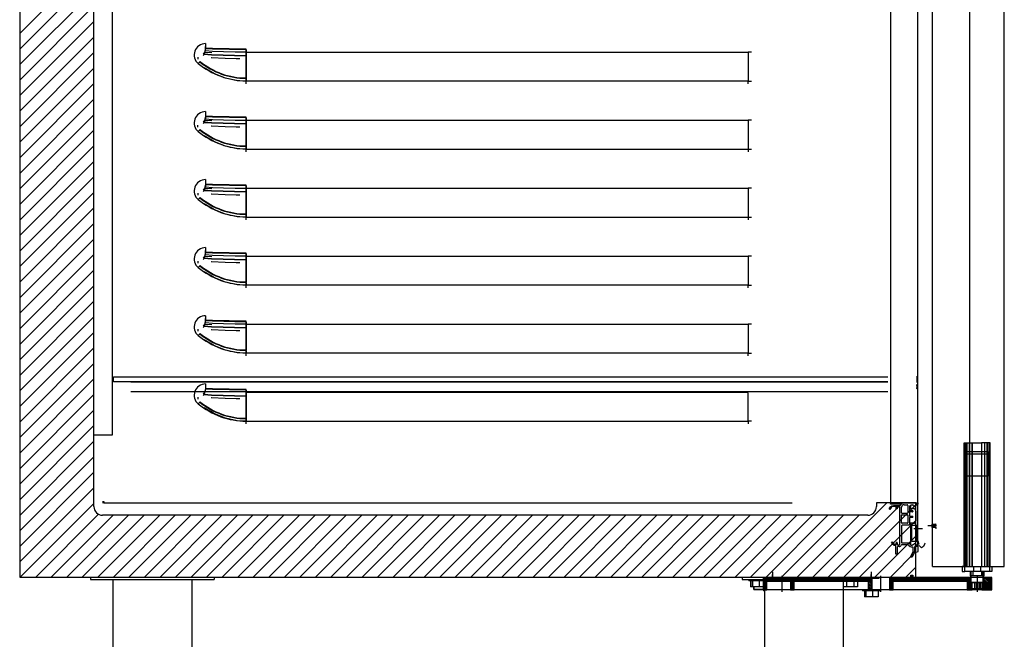
# Model space of a CAD drawing. Extents: x -607 to 4807, y 5071 to 8507.
# Drawn here: x 4002 to 4798, y 6513 to 7014 of the extents above; entities that cross this region are included whole.
import ezdxf

# ---------------------------------------------------------------- set-up
doc = ezdxf.new("R2010")
doc.units = 0
doc.header["$MEASUREMENT"] = 0
doc.layers.get('0').update_dxf_attribs({"linetype": 'CONTINUOUS'})

msp = doc.modelspace()

# ---------------------------------------------------------------- hatches: boundary and pattern name
at = {"linetype": 'Continuous'}
msp.add_hatch(color=256, dxfattribs=at).paths.add_polyline_path([(4743, 6602.92), (4743, 6603.75), (4739.9, 6603.75), (4739.9, 6606.35), (4743, 6606.35), (4741.24, 6605.05)])

# ---------------------------------------------------------------- linework, layer by layer
for p, q in [((4001.63, 8203.64), (4001.63, 6563.64)), ((4740.13, 6572.14), (4740.13, 8195.14)), ((4770.13, 6572.14), (4770.13, 8195.14)), ((4798.13, 6572.14), (4798.13, 8195.14)), ((4706.16, 8144.64), (4706.16, 6622.64)), ((4728.13, 6623.64), (4728.13, 8143.64)), ((4061.63, 6620.64), (4061.63, 8136.64)), ((4151.89, 6995.05), (4151.89, 6990.76)), ((4151.89, 6995.05), (4151.89, 6991.32)), ((4151.89, 6991.32), (4150.74, 6986.62)), ((4150.74, 6986.62), (4156.67, 6986.06)), ((4156.68, 6985.88), (4150.89, 6986.18)), ((4151.89, 6990.76), (4150.93, 6986.85)), ((4150.93, 6986.85), (4156.84, 6986.3)), ((4157.69, 6991.08), (4151.89, 6991.32)), ((4157.69, 6990.48), (4151.89, 6990.76)), ((4156.67, 6986.06), (4184.87, 6985.18)), ((4156.84, 6986.3), (4184.87, 6985.48)), ((4184.87, 6990.52), (4157.69, 6991.08)), ((4184.87, 6989.93), (4157.69, 6990.48)), ((4184.87, 6985.19), (4184.87, 6990.52)), ((4184.87, 6989.93), (4184.87, 6985.48)), ((4184.87, 6988.15), (4590.91, 6988.15)), ((4184.87, 6985.48), (4184.87, 6967.31)), ((4184.87, 6985.48), (4184.87, 6985.48)), ((4147.55, 6980.66), (4146.12, 6978.92)), ((4147.36, 6980.43), (4146.12, 6978.92)), ((4184.87, 6985.18), (4184.87, 6985.19)), ((4184.87, 6985.19), (4184.87, 6985.19)), ((4184.87, 6967.01), (4184.87, 6985.18)), ((4184.87, 6965.05), (4184.87, 6967.31)), ((4184.87, 6967.01), (4184.87, 6965.05)), ((4151.89, 6940.05), (4151.89, 6935.76)), ((4151.89, 6940.05), (4151.89, 6936.32)), ((4151.89, 6936.32), (4150.74, 6931.62)), ((4150.74, 6931.62), (4156.67, 6931.06)), ((4151.09, 6931.99), (4150.89, 6931.18)), ((4151.89, 6935.76), (4150.93, 6931.85)), ((4150.93, 6931.85), (4156.84, 6931.3)), ((4157.69, 6936.08), (4151.89, 6936.32)), ((4157.69, 6935.48), (4151.89, 6935.76)), ((4156.67, 6931.06), (4184.87, 6930.18)), ((4156.84, 6931.3), (4184.87, 6930.48)), ((4184.87, 6935.52), (4157.69, 6936.08)), ((4184.87, 6934.93), (4157.69, 6935.48)), ((4184.87, 6930.19), (4184.87, 6935.52)), ((4184.87, 6934.93), (4184.87, 6930.48)), ((4184.87, 6933.15), (4590.91, 6933.15)), ((4184.87, 6930.48), (4184.87, 6912.31)), ((4184.87, 6930.48), (4184.87, 6930.48)), ((4184.87, 6930.18), (4184.87, 6930.19)), ((4184.87, 6930.19), (4184.87, 6930.19)), ((4184.87, 6912.01), (4184.87, 6930.18)), ((4147.55, 6925.66), (4146.12, 6923.92)), ((4147.36, 6925.43), (4146.12, 6923.92)), ((4184.87, 6910.05), (4184.87, 6912.31)), ((4184.87, 6912.01), (4184.87, 6910.05)), ((4151.89, 6885.05), (4151.89, 6880.76)), ((4151.89, 6885.05), (4151.89, 6881.32)), ((4151.89, 6881.32), (4150.74, 6876.62)), ((4150.74, 6876.62), (4156.67, 6876.06)), ((4151.09, 6876.99), (4150.89, 6876.18)), ((4151.89, 6880.76), (4150.93, 6876.85)), ((4150.93, 6876.85), (4156.84, 6876.3)), ((4157.69, 6881.08), (4151.89, 6881.32)), ((4157.69, 6880.48), (4151.89, 6880.76)), ((4156.67, 6876.06), (4184.87, 6875.18)), ((4156.84, 6876.3), (4184.87, 6875.48)), ((4184.87, 6880.52), (4157.69, 6881.08)), ((4184.87, 6879.93), (4157.69, 6880.48)), ((4184.87, 6875.19), (4184.87, 6880.52)), ((4184.87, 6879.93), (4184.87, 6875.48)), ((4184.87, 6878.15), (4590.91, 6878.15)), ((4184.87, 6875.48), (4184.87, 6857.31)), ((4184.87, 6875.48), (4184.87, 6875.48)), ((4184.87, 6875.18), (4184.87, 6875.19)), ((4184.87, 6875.19), (4184.87, 6875.19)), ((4184.87, 6857.01), (4184.87, 6875.18)), ((4147.55, 6870.66), (4146.12, 6868.92)), ((4147.36, 6870.43), (4146.12, 6868.92)), ((4184.87, 6855.05), (4184.87, 6857.31)), ((4184.87, 6857.01), (4184.87, 6855.05)), ((4151.89, 6826.32), (4150.74, 6821.62)), ((4151.89, 6830.05), (4151.89, 6825.76)), ((4151.89, 6830.05), (4151.89, 6826.32)), ((4157.69, 6826.08), (4151.89, 6826.32)), ((4184.87, 6825.52), (4157.69, 6826.08)), ((4150.89, 6821.18), (4150, 6820.5)), ((4150.74, 6821.62), (4156.67, 6821.06)), ((4151.89, 6825.76), (4150.93, 6821.85)), ((4150.93, 6821.85), (4156.84, 6821.3)), ((4157.69, 6825.48), (4151.89, 6825.76)), ((4156.67, 6821.06), (4184.87, 6820.18)), ((4156.84, 6821.3), (4184.87, 6820.48)), ((4184.87, 6824.93), (4157.69, 6825.48)), ((4184.87, 6820.19), (4184.87, 6825.52)), ((4184.87, 6824.93), (4184.87, 6820.48)), ((4184.87, 6823.15), (4590.91, 6823.15)), ((4184.87, 6820.48), (4184.87, 6802.31)), ((4184.87, 6820.48), (4184.87, 6820.48)), ((4184.87, 6820.18), (4184.87, 6820.19)), ((4184.87, 6820.19), (4184.87, 6820.19)), ((4184.87, 6802.01), (4184.87, 6820.18)), ((4147.55, 6815.66), (4146.12, 6813.92)), ((4147.36, 6815.43), (4146.12, 6813.92)), ((4184.87, 6800.05), (4184.87, 6802.31)), ((4184.87, 6802.01), (4184.87, 6800.05)), ((4151.89, 6771.32), (4150.74, 6766.62)), ((4151.89, 6770.76), (4150.93, 6766.85)), ((4151.89, 6775.05), (4151.89, 6770.76)), ((4151.89, 6775.05), (4151.89, 6771.32)), ((4157.69, 6771.08), (4151.89, 6771.32)), ((4157.69, 6770.48), (4151.89, 6770.76)), ((4184.87, 6770.52), (4157.69, 6771.08)), ((4184.87, 6769.93), (4157.69, 6770.48)), ((4184.87, 6765.19), (4184.87, 6770.52)), ((4150.89, 6766.18), (4150, 6765.5)), ((4150.74, 6766.62), (4156.67, 6766.06)), ((4150.93, 6766.85), (4156.84, 6766.3)), ((4156.67, 6766.06), (4184.87, 6765.18)), ((4156.84, 6766.3), (4184.87, 6765.48)), ((4184.87, 6769.93), (4184.87, 6765.48)), ((4184.87, 6768.15), (4590.91, 6768.15)), ((4184.87, 6765.48), (4184.87, 6747.31)), ((4184.87, 6765.48), (4184.87, 6765.48)), ((4184.87, 6765.18), (4184.87, 6765.19)), ((4184.87, 6765.19), (4184.87, 6765.19)), ((4184.87, 6747.01), (4184.87, 6765.18)), ((4147.55, 6760.66), (4146.12, 6758.92)), ((4147.36, 6760.43), (4146.12, 6758.92)), ((4184.87, 6745.05), (4184.87, 6747.31)), ((4184.87, 6747.01), (4184.87, 6745.05)), ((4727.63, 6725.64), (4727.13, 6725.64)), ((4727.63, 6721.64), (4727.63, 6725.64)), ((4091.63, 6721.64), (4703.94, 6721.64)), ((4151.89, 6716.06), (4150.74, 6711.37)), ((4151.89, 6715.5), (4150.93, 6711.59)), ((4151.89, 6719.79), (4151.89, 6715.5)), ((4151.89, 6719.79), (4151.89, 6716.06)), ((4157.69, 6715.82), (4151.89, 6716.06)), ((4157.69, 6715.23), (4151.89, 6715.5)), ((4184.87, 6715.27), (4157.69, 6715.82)), ((4184.87, 6714.67), (4157.69, 6715.23)), ((4184.87, 6709.93), (4184.87, 6715.27)), ((4184.87, 6714.67), (4184.87, 6710.23)), ((4727.13, 6721.64), (4727.63, 6721.64)), ((4727.32, 6719.17), (4727.13, 6719.46)), ((4727.13, 6715.81), (4727.32, 6716.11)), ((4727.63, 6717.64), (4727.32, 6719.17)), ((4727.32, 6716.11), (4727.63, 6717.64)), ((4091.63, 6713.64), (4703.94, 6713.64)), ((4150.89, 6711.18), (4150, 6710.5)), ((4150.74, 6711.37), (4156.67, 6710.81)), ((4150.93, 6711.59), (4156.84, 6711.05)), ((4156.67, 6710.81), (4184.87, 6709.93)), ((4156.84, 6711.05), (4184.87, 6710.22)), ((4184.87, 6713.15), (4590.91, 6713.15)), ((4184.87, 6710.23), (4184.87, 6710.22)), ((4184.87, 6710.22), (4184.87, 6692.05)), ((4184.87, 6691.76), (4184.87, 6709.93)), ((4184.87, 6709.93), (4184.87, 6709.93)), ((4184.87, 6709.93), (4184.87, 6709.93)), ((4147.55, 6705.4), (4146.12, 6703.66)), ((4147.36, 6705.18), (4146.12, 6703.66)), ((4184.87, 6689.79), (4184.87, 6692.05)), ((4184.87, 6691.76), (4184.87, 6689.79)), ((4765.91, 6572.14), (4765.91, 6672.14)), ((4767.13, 6572.14), (4767.13, 6672.14)), ((4768.03, 6572.14), (4768.03, 6672.14)), ((4770.08, 6572.14), (4770.08, 6672.14)), ((4772.2, 6572.14), (4772.2, 6672.14)), ((4772.53, 6572.14), (4772.53, 6672.14)), ((4780.05, 6572.14), (4780.05, 6672.14)), ((4782.17, 6672.14), (4782.17, 6572.14)), ((4784.23, 6572.14), (4784.23, 6672.14)), ((4784.73, 6572.14), (4784.73, 6672.14)), ((4785.13, 6572.14), (4785.13, 6672.14)), ((4786.34, 6572.14), (4786.34, 6672.14)), ((4785.07, 6663.14), (4767.19, 6663.14)), ((4069.63, 6623.64), (4068.63, 6623.64)), ((4643.16, 6563.64), (4703.16, 6623.64)), ((4655.74, 6563.64), (4715.74, 6623.64)), ((4668.31, 6563.64), (4726.63, 6621.96)), ((4694.63, 6623.64), (4694.63, 6620.64)), ((4726.63, 6623.64), (4694.63, 6623.64)), ((4704.94, 6618.91), (4706.08, 6620.47)), ((4706.7, 6619.97), (4705.54, 6618.39)), ((4706.08, 6620.47), (4707.13, 6621.33)), ((4706.16, 6622.89), (4706.38, 6623.42)), ((4706.16, 6622.64), (4706.16, 6622.89)), ((4713.86, 6622.64), (4706.16, 6622.64)), ((4706.38, 6623.42), (4706.91, 6623.64)), ((4707.47, 6620.61), (4706.7, 6619.97)), ((4706.91, 6623.64), (4728.13, 6623.64)), ((4707.13, 6621.33), (4708.45, 6621.64)), ((4708.45, 6620.84), (4707.47, 6620.61)), ((4708.45, 6621.64), (4713.86, 6621.64)), ((4710.03, 6620.84), (4708.45, 6620.84)), ((4710.53, 6618.84), (4710.53, 6620.34)), ((4711.53, 6620.34), (4711.53, 6618.84)), ((4713.04, 6620.84), (4712.03, 6620.84)), ((4713.54, 6590.14), (4713.54, 6620.34)), ((4714.16, 6621.94), (4714.16, 6622.34)), ((4715.04, 6615.61), (4715.04, 6620.14)), ((4717.04, 6622.14), (4719.54, 6622.14)), ((4720.04, 6621.64), (4720.04, 6615.61)), ((4721.54, 6620.64), (4721.54, 6617.36)), ((4722.34, 6621.52), (4722.34, 6619.53)), ((4722.84, 6619.03), (4724.63, 6619.03)), ((4726.63, 6621.72), (4726.55, 6621.33)), ((4726.63, 6563.64), (4726.63, 6623.64)), ((4728.13, 6622.72), (4726.63, 6622.72)), ((4726.63, 6622.72), (4726.63, 6621.72)), ((4728.13, 6622.52), (4726.74, 6622.52)), ((4726.74, 6622.52), (4726.74, 6621.75)), ((4728.13, 6623.64), (4728.13, 6622.72)), ((4728.13, 6589.36), (4728.13, 6622.52)), ((4687.63, 6613.64), (4068.63, 6613.64)), ((4442.01, 6563.64), (4492.01, 6613.64)), ((4454.59, 6563.64), (4504.59, 6613.64)), ((4467.16, 6563.64), (4517.16, 6613.64)), ((4479.73, 6563.64), (4529.73, 6613.64)), ((4492.3, 6563.64), (4542.3, 6613.64)), ((4504.87, 6563.64), (4554.87, 6613.64)), ((4517.44, 6563.64), (4567.44, 6613.64)), ((4530.02, 6563.64), (4580.02, 6613.64)), ((4542.59, 6563.64), (4592.59, 6613.64)), ((4555.16, 6563.64), (4605.16, 6613.64)), ((4567.73, 6563.64), (4617.73, 6613.64)), ((4580.3, 6563.64), (4630.3, 6613.64)), ((4592.88, 6563.64), (4642.88, 6613.64)), ((4605.45, 6563.64), (4655.45, 6613.64)), ((4618.02, 6563.64), (4668.02, 6613.64)), ((4630.59, 6563.64), (4680.59, 6613.64)), ((4705.54, 6618.39), (4704.94, 6618.91)), ((4711.53, 6618.84), (4710.53, 6618.84)), ((4715.04, 6607.63), (4715.04, 6613.61)), ((4719.54, 6615.11), (4715.54, 6615.11)), ((4715.54, 6614.11), (4719.54, 6614.11)), ((4720.04, 6613.61), (4720.04, 6607.63)), ((4721.54, 6617.36), (4723.74, 6617.36)), ((4723.74, 6616.36), (4721.54, 6616.36)), ((4721.54, 6616.36), (4721.54, 6612.86)), ((4721.54, 6612.86), (4723.74, 6612.86)), ((4723.74, 6611.86), (4721.54, 6611.86)), ((4721.54, 6611.86), (4721.54, 6606.13)), ((4724.14, 6616.96), (4724.14, 6616.76)), ((4724.14, 6612.46), (4724.14, 6612.26)), ((4726.63, 6617.03), (4726.63, 6609.18)), ((4680.88, 6563.64), (4726.63, 6609.39)), ((4715.04, 6605.13), (4715.04, 6591.7)), ((4719.54, 6607.13), (4715.54, 6607.13)), ((4721.04, 6605.63), (4715.54, 6605.63)), ((4724.63, 6607.18), (4722.34, 6607.18)), ((4722.34, 6607.18), (4722.34, 6589.73)), ((4723.34, 6605.48), (4723.4, 6605.62)), ((4723.34, 6592.58), (4723.34, 6605.48)), ((4723.4, 6605.62), (4723.54, 6605.68)), ((4723.54, 6605.68), (4727.14, 6605.68)), ((4727.14, 6605.68), (4727.28, 6605.62)), ((4727.28, 6605.62), (4727.34, 6605.48)), ((4727.34, 6605.48), (4727.34, 6592.58)), ((4743.4, 6605.05), (4736.39, 6605.05)), ((4739.9, 6603.75), (4739.9, 6606.35)), ((4739.9, 6606.35), (4743, 6606.35)), ((4743, 6603.75), (4739.9, 6603.75)), ((4743, 6606.35), (4741.24, 6605.05)), ((4741.24, 6605.05), (4743, 6602.92)), ((4743, 6602.92), (4743, 6603.75)), ((4693.45, 6563.64), (4726.63, 6596.81)), ((4731.83, 6602.65), (4724.81, 6602.65)), ((4706.82, 6591.57), (4707.43, 6592.09)), ((4708.15, 6590.02), (4706.82, 6591.57)), ((4707.43, 6592.09), (4708.78, 6590.51)), ((4708.98, 6589.27), (4708.15, 6590.02)), ((4708.78, 6590.51), (4709.55, 6589.87)), ((4710.04, 6588.88), (4708.98, 6589.27)), ((4709.55, 6589.87), (4710.53, 6589.64)), ((4710.27, 6588.69), (4710.04, 6588.88)), ((4710.35, 6588.42), (4710.27, 6588.69)), ((4710.35, 6582.14), (4710.35, 6588.42)), ((4710.53, 6589.64), (4710.53, 6591.24)), ((4710.93, 6591.64), (4711.13, 6591.64)), ((4711.53, 6591.24), (4711.53, 6590.14)), ((4711.55, 6587.74), (4711.55, 6582.14)), ((4712.03, 6589.64), (4713.04, 6589.64)), ((4713.04, 6588.24), (4712.05, 6588.24)), ((4720.1, 6589.8), (4715.29, 6589.8)), ((4715.54, 6591.2), (4721.07, 6591.2)), ((4723.4, 6592.44), (4723.34, 6592.58)), ((4723.54, 6592.38), (4723.4, 6592.44)), ((4727.14, 6592.38), (4723.54, 6592.38)), ((4724.31, 6584.1), (4724.31, 6587.49)), ((4724.41, 6589.92), (4724.85, 6590.36)), ((4724.48, 6589.85), (4724.95, 6590.32)), ((4727.61, 6588.48), (4725.53, 6588.48)), ((4725.54, 6587.84), (4725.54, 6583.88)), ((4726.33, 6588.14), (4725.84, 6588.14)), ((4726.14, 6590.44), (4727.98, 6589.14)), ((4726.19, 6590.53), (4727.97, 6589.28)), ((4726.63, 6583.52), (4726.63, 6587.84)), ((4727.28, 6592.44), (4727.14, 6592.38)), ((4727.34, 6592.58), (4727.28, 6592.44)), ((4728.15, 6589.02), (4727.61, 6588.48)), ((4727.61, 6588.48), (4727.62, 6588.48)), ((4728.16, 6589.02), (4727.62, 6588.48)), ((4728.13, 6588.88), (4728.13, 6584.2)), ((4728.26, 6592.85), (4728.15, 6592.85)), ((4728.15, 6589.02), (4728.16, 6589.02)), ((4728.16, 6592.85), (4728.16, 6589.02)), ((4728.46, 6592.69), (4728.26, 6592.85)), ((4729.22, 6589.92), (4728.46, 6592.69)), ((4731.07, 6587.22), (4729.22, 6589.06)), ((4732.83, 6588.49), (4731.07, 6587.22)), ((4731.07, 6587.22), (4731.08, 6587.22)), ((4732.84, 6588.49), (4731.08, 6587.22)), ((4733.93, 6590.86), (4732.83, 6588.49)), ((4732.83, 6588.49), (4732.84, 6588.49)), ((4733.94, 6590.86), (4732.84, 6588.49)), ((4734.11, 6590.96), (4733.93, 6590.86)), ((4733.93, 6590.86), (4733.94, 6590.86)), ((4734.12, 6590.96), (4733.94, 6590.86)), ((4706.02, 6563.64), (4726.63, 6584.24)), ((4711.55, 6582.14), (4710.35, 6582.14)), ((4722.31, 6580.01), (4724.31, 6584.1)), ((4722.31, 6579.64), (4722.31, 6580.01)), ((4723.46, 6579.64), (4722.31, 6579.64)), ((4725.54, 6583.88), (4723.46, 6579.64)), ((4725.11, 6583.71), (4724.03, 6583.52)), ((4724.03, 6583.52), (4725.11, 6583.71)), ((4725.41, 6583.88), (4725.11, 6583.71)), ((4725.11, 6583.71), (4725.41, 6583.88)), ((4725.53, 6584.2), (4725.41, 6583.88)), ((4725.41, 6583.88), (4725.53, 6584.2)), ((4727.71, 6583.71), (4726.63, 6583.52)), ((4728.01, 6583.88), (4727.71, 6583.71)), ((4728.13, 6584.2), (4728.01, 6583.88)), ((4718.59, 6563.64), (4726.63, 6571.67)), ((4740.13, 6572.14), (4798.13, 6572.14)), ((4773.33, 6572.14), (4773.33, 6568.24)), ((4778.93, 6572.14), (4778.93, 6568.24)), ((4001.63, 6563.64), (4726.63, 6563.64)), ((4059.03, 6563.64), (4059.03, 6561.74)), ((4159.03, 6563.64), (4159.03, 6561.74)), ((4586.03, 6563.64), (4586.03, 6561.74)), ((4691.13, 6563.24), (4603.13, 6563.24)), ((4603.13, 6563.24), (4603.13, 6553.24)), ((4606.52, 6560.24), (4603.52, 6563.24)), ((4604.03, 6563.64), (4604.03, 6563.04)), ((4607.76, 6560.24), (4604.76, 6563.24)), ((4609, 6560.24), (4606, 6563.24)), ((4610.23, 6560.24), (4607.23, 6563.24)), ((4611.47, 6560.24), (4608.47, 6563.24)), ((4612.71, 6560.24), (4609.71, 6563.24)), ((4610.53, 6567.84), (4610.53, 6562.84)), ((4610.53, 6567.84), (4610.53, 6562.84)), ((4610.53, 6560.64), (4610.53, 6565.64)), ((4613.95, 6560.24), (4610.95, 6563.24)), ((4615.18, 6560.24), (4612.18, 6563.24)), ((4616.42, 6560.24), (4613.42, 6563.24)), ((4617.66, 6560.24), (4614.66, 6563.24)), ((4618.9, 6560.24), (4615.9, 6563.24)), ((4617.03, 6563.04), (4617.03, 6563.64)), ((4620.13, 6560.24), (4617.13, 6563.24)), ((4618.18, 6564.77), (4618.18, 6551.57)), ((4621.37, 6560.24), (4618.37, 6563.24)), ((4622.61, 6560.24), (4619.61, 6563.24)), ((4623.85, 6560.24), (4620.85, 6563.24)), ((4625.08, 6560.24), (4622.08, 6563.24)), ((4628.13, 6558.43), (4623.32, 6563.24)), ((4628.13, 6559.67), (4624.56, 6563.24)), ((4628.8, 6560.24), (4625.8, 6563.24)), ((4630.03, 6560.24), (4627.03, 6563.24)), ((4631.27, 6560.24), (4628.27, 6563.24)), ((4632.51, 6560.24), (4629.51, 6563.24)), ((4633.74, 6560.24), (4630.74, 6563.24)), ((4634.98, 6560.24), (4631.98, 6563.24)), ((4636.22, 6560.24), (4633.22, 6563.24)), ((4637.46, 6560.24), (4634.46, 6563.24)), ((4638.69, 6560.24), (4635.69, 6563.24)), ((4639.93, 6560.24), (4636.93, 6563.24)), ((4641.17, 6560.24), (4638.17, 6563.24)), ((4642.41, 6560.24), (4639.41, 6563.24)), ((4643.64, 6560.24), (4640.64, 6563.24)), ((4644.88, 6560.24), (4641.88, 6563.24)), ((4646.12, 6560.24), (4643.12, 6563.24)), ((4647.36, 6560.24), (4644.36, 6563.24)), ((4648.59, 6560.24), (4645.59, 6563.24)), ((4649.83, 6560.24), (4646.83, 6563.24)), ((4651.07, 6560.24), (4648.07, 6563.24)), ((4652.31, 6560.24), (4649.31, 6563.24)), ((4653.54, 6560.24), (4650.54, 6563.24)), ((4654.78, 6560.24), (4651.78, 6563.24)), ((4656.02, 6560.24), (4653.02, 6563.24)), ((4657.26, 6560.24), (4654.26, 6563.24)), ((4658.49, 6560.24), (4655.49, 6563.24)), ((4659.73, 6560.24), (4656.73, 6563.24)), ((4660.97, 6560.24), (4657.97, 6563.24)), ((4662.21, 6560.24), (4659.21, 6563.24)), ((4663.44, 6560.24), (4660.44, 6563.24)), ((4664.68, 6560.24), (4661.68, 6563.24)), ((4665.92, 6560.24), (4662.92, 6563.24)), ((4667.16, 6560.24), (4664.16, 6563.24)), ((4668.39, 6560.24), (4665.39, 6563.24)), ((4669.63, 6560.24), (4666.63, 6563.24)), ((4670.87, 6560.24), (4667.87, 6563.24)), ((4672.11, 6560.24), (4669.11, 6563.24)), ((4673.34, 6560.24), (4670.34, 6563.24)), ((4674.58, 6560.24), (4671.58, 6563.24)), ((4675.82, 6560.24), (4672.82, 6563.24)), ((4677.06, 6560.24), (4674.06, 6563.24)), ((4678.29, 6560.24), (4675.29, 6563.24)), ((4679.53, 6560.24), (4676.53, 6563.24)), ((4680.77, 6560.24), (4677.77, 6563.24)), ((4682, 6560.24), (4679, 6563.24)), ((4683.24, 6560.24), (4680.24, 6563.24)), ((4684.48, 6560.24), (4681.48, 6563.24)), ((4685.72, 6560.24), (4682.72, 6563.24)), ((4686.95, 6560.24), (4683.95, 6563.24)), ((4684.03, 6563.64), (4684.03, 6563.04)), ((4691.13, 6557.3), (4685.19, 6563.24)), ((4691.13, 6558.54), (4686.43, 6563.24)), ((4691.13, 6559.78), (4687.67, 6563.24)), ((4691.13, 6561.01), (4688.9, 6563.24)), ((4691.13, 6562.25), (4690.14, 6563.24)), ((4690.53, 6567.84), (4690.53, 6562.84)), ((4690.53, 6567.84), (4690.53, 6562.84)), ((4690.53, 6560.64), (4690.53, 6565.64)), ((4705.13, 6563.24), (4691.13, 6563.24)), ((4691.13, 6553.24), (4691.13, 6563.24)), ((4697.03, 6563.04), (4697.03, 6563.64)), ((4698.09, 6564.77), (4698.09, 6551.57)), ((4770.63, 6563.24), (4705.13, 6563.24)), ((4705.13, 6563.24), (4705.13, 6553.24)), ((4709.23, 6560.24), (4706.23, 6563.24)), ((4710.47, 6560.24), (4707.47, 6563.24)), ((4711.7, 6560.24), (4708.7, 6563.24)), ((4708.98, 6563.64), (4708.98, 6562.64)), ((4712.94, 6560.24), (4709.94, 6563.24)), ((4714.18, 6560.24), (4711.18, 6563.24)), ((4715.42, 6560.24), (4712.42, 6563.24)), ((4716.65, 6560.24), (4713.65, 6563.24)), ((4717.89, 6560.24), (4714.89, 6563.24)), ((4719.13, 6560.24), (4716.13, 6563.24)), ((4720.37, 6560.24), (4717.37, 6563.24)), ((4721.6, 6560.24), (4718.6, 6563.24)), ((4719.08, 6562.64), (4719.08, 6563.64)), ((4722.84, 6560.24), (4719.84, 6563.24)), ((4724.08, 6560.24), (4721.08, 6563.24)), ((4725.32, 6560.24), (4722.32, 6563.24)), ((4722.43, 6565.24), (4724.03, 6565.24)), ((4722.43, 6563.64), (4722.43, 6565.24)), ((4723.28, 6564.24), (4722.43, 6564.24)), ((4723.28, 6563.64), (4722.43, 6563.64)), ((4722.83, 6564.24), (4722.83, 6565.24)), ((4723.28, 6564.24), (4723.28, 6563.64)), ((4723.43, 6564.24), (4723.28, 6564.24)), ((4724.03, 6563.64), (4723.28, 6563.64)), ((4723.43, 6565.24), (4723.43, 6564.24)), ((4726.55, 6560.24), (4723.55, 6563.24)), ((4724.03, 6565.24), (4724.03, 6563.64)), ((4727.79, 6560.24), (4724.79, 6563.24)), ((4729.03, 6560.24), (4726.03, 6563.24)), ((4730.26, 6560.24), (4727.26, 6563.24)), ((4731.5, 6560.24), (4728.5, 6563.24)), ((4732.74, 6560.24), (4729.74, 6563.24)), ((4733.98, 6560.24), (4730.98, 6563.24)), ((4735.21, 6560.24), (4732.21, 6563.24)), ((4736.45, 6560.24), (4733.45, 6563.24)), ((4737.69, 6560.24), (4734.69, 6563.24)), ((4738.93, 6560.24), (4735.93, 6563.24)), ((4740.16, 6560.24), (4737.16, 6563.24)), ((4741.4, 6560.24), (4738.4, 6563.24)), ((4742.64, 6560.24), (4739.64, 6563.24)), ((4743.88, 6560.24), (4740.88, 6563.24)), ((4745.11, 6560.24), (4742.11, 6563.24)), ((4746.35, 6560.24), (4743.35, 6563.24)), ((4747.59, 6560.24), (4744.59, 6563.24)), ((4748.83, 6560.24), (4745.83, 6563.24)), ((4750.06, 6560.24), (4747.06, 6563.24)), ((4751.3, 6560.24), (4748.3, 6563.24)), ((4752.54, 6560.24), (4749.54, 6563.24)), ((4753.78, 6560.24), (4750.78, 6563.24)), ((4755.01, 6560.24), (4752.01, 6563.24)), ((4756.25, 6560.24), (4753.25, 6563.24)), ((4757.49, 6560.24), (4754.49, 6563.24)), ((4758.73, 6560.24), (4755.73, 6563.24)), ((4759.96, 6560.24), (4756.96, 6563.24)), ((4761.2, 6560.24), (4758.2, 6563.24)), ((4762.44, 6560.24), (4759.44, 6563.24)), ((4763.68, 6560.24), (4760.68, 6563.24)), ((4764.91, 6560.24), (4761.91, 6563.24)), ((4766.15, 6560.24), (4763.15, 6563.24)), ((4767.39, 6560.24), (4764.39, 6563.24)), ((4772.24, 6556.62), (4765.63, 6563.24)), ((4770.63, 6559.47), (4766.86, 6563.24)), ((4770.63, 6560.71), (4768.1, 6563.24)), ((4770.63, 6561.95), (4769.34, 6563.24)), ((4770.38, 6568.24), (4770.38, 6564.74)), ((4770.38, 6564.74), (4771.13, 6564.74)), ((4770.63, 6563.18), (4770.58, 6563.24)), ((4781.63, 6563.24), (4770.63, 6563.24)), ((4770.63, 6559.24), (4770.63, 6563.24)), ((4771.13, 6568.24), (4771.13, 6559.24)), ((4772.68, 6564.74), (4771.13, 6564.74)), ((4772.68, 6568.24), (4772.68, 6564.74)), ((4779.58, 6564.74), (4772.68, 6564.74)), ((4776.13, 6564.77), (4776.13, 6551.57)), ((4779.58, 6568.24), (4779.58, 6564.74)), ((4781.13, 6564.74), (4779.58, 6564.74)), ((4781.13, 6559.24), (4781.13, 6568.24)), ((4781.13, 6564.74), (4781.88, 6564.74)), ((4788.13, 6563.24), (4781.63, 6563.24)), ((4781.63, 6563.24), (4781.63, 6559.24)), ((4788.13, 6556.82), (4781.71, 6563.24)), ((4781.88, 6564.74), (4781.88, 6568.24)), ((4788.13, 6558.06), (4782.95, 6563.24)), ((4788.13, 6559.3), (4784.19, 6563.24)), ((4788.13, 6560.53), (4785.42, 6563.24)), ((4788.13, 6561.77), (4786.66, 6563.24)), ((4788.13, 6563.01), (4787.9, 6563.24)), ((4788.13, 6553.24), (4788.13, 6563.24)), ((4059.03, 6561.74), (4159.03, 6561.74)), ((4077.03, 6561.74), (4077.03, 6461.74)), ((4141.03, 6461.74), (4141.03, 6561.74)), ((4586.03, 6561.74), (4686.03, 6561.74)), ((4591.43, 6561.74), (4591.43, 6560.64)), ((4591.43, 6561.74), (4591.43, 6560.64)), ((4605.63, 6560.64), (4591.43, 6560.64)), ((4605.63, 6560.64), (4591.43, 6560.64)), ((4592.77, 6560.64), (4592.77, 6555.74)), ((4592.77, 6560.64), (4592.77, 6555.74)), ((4592.9, 6555.74), (4592.77, 6555.74)), ((4592.9, 6555.74), (4592.77, 6555.74)), ((4592.9, 6560.64), (4592.9, 6555.74)), ((4592.9, 6560.64), (4592.9, 6555.74)), ((4593, 6555.74), (4592.9, 6555.74)), ((4593, 6555.74), (4592.9, 6555.74)), ((4593, 6560.64), (4593, 6555.74)), ((4593, 6560.64), (4593, 6555.74)), ((4594.32, 6555.74), (4593, 6555.74)), ((4594.32, 6555.74), (4593, 6555.74)), ((4594.32, 6560.64), (4594.32, 6555.74)), ((4594.32, 6560.64), (4594.32, 6555.74)), ((4599.84, 6555.74), (4594.32, 6555.74)), ((4599.84, 6555.74), (4594.32, 6555.74)), ((4595.53, 6555.74), (4595.53, 6553.64)), ((4595.53, 6553.64), (4595.53, 6555.74)), ((4599.84, 6560.64), (4599.84, 6555.74)), ((4599.84, 6560.64), (4599.84, 6555.74)), ((4604.05, 6555.74), (4599.84, 6555.74)), ((4604.05, 6555.74), (4599.84, 6555.74)), ((4606.13, 6559.39), (4603.13, 6562.39)), ((4606.13, 6558.16), (4603.13, 6561.16)), ((4606.13, 6556.92), (4603.13, 6559.92)), ((4606.13, 6555.68), (4603.13, 6558.68)), ((4606.13, 6554.44), (4603.13, 6557.44)), ((4606.1, 6553.24), (4603.13, 6556.21)), ((4604.03, 6563.04), (4617.03, 6563.04)), ((4604.03, 6563.04), (4604.33, 6562.74)), ((4604.03, 6555.74), (4604.03, 6461.74)), ((4604.05, 6560.64), (4604.05, 6555.74)), ((4604.05, 6560.64), (4604.05, 6555.74)), ((4604.33, 6562.74), (4604.34, 6562.74)), ((4604.34, 6562.74), (4616.73, 6562.74)), ((4605.63, 6560.64), (4605.63, 6561.74)), ((4605.63, 6560.64), (4605.63, 6561.74)), ((4606.13, 6553.24), (4606.13, 6560.24)), ((4606.13, 6560.24), (4625.13, 6560.24)), ((4616.73, 6562.74), (4617.03, 6563.04)), ((4625.13, 6560.24), (4625.13, 6553.24)), ((4628.13, 6557.19), (4625.13, 6560.19)), ((4628.13, 6555.95), (4625.13, 6558.95)), ((4628.13, 6554.72), (4625.13, 6557.72)), ((4628.13, 6553.48), (4625.13, 6556.48)), ((4627.13, 6553.24), (4625.13, 6555.24)), ((4628.13, 6553.24), (4628.13, 6560.24)), ((4628.13, 6560.24), (4688.13, 6560.24)), ((4666.43, 6561.74), (4666.43, 6560.64)), ((4666.43, 6561.74), (4666.43, 6560.64)), ((4680.63, 6560.64), (4666.43, 6560.64)), ((4680.63, 6560.64), (4666.43, 6560.64)), ((4667.75, 6560.64), (4667.75, 6555.74)), ((4667.75, 6560.64), (4667.75, 6555.74)), ((4670.55, 6555.74), (4667.75, 6555.74)), ((4670.55, 6555.74), (4667.75, 6555.74)), ((4668.03, 6461.74), (4668.03, 6555.74)), ((4670.55, 6560.64), (4670.55, 6555.74)), ((4670.55, 6560.64), (4670.55, 6555.74)), ((4676.33, 6555.74), (4670.55, 6555.74)), ((4676.33, 6555.74), (4670.55, 6555.74)), ((4676.33, 6560.64), (4676.33, 6555.74)), ((4676.33, 6560.64), (4676.33, 6555.74)), ((4679.3, 6555.74), (4676.33, 6555.74)), ((4679.3, 6555.74), (4676.33, 6555.74)), ((4679.3, 6560.64), (4679.3, 6555.74)), ((4679.3, 6560.64), (4679.3, 6555.74)), ((4679.3, 6560.64), (4679.3, 6555.74)), ((4679.3, 6560.64), (4679.3, 6555.74)), ((4679.3, 6555.74), (4679.3, 6555.74)), ((4679.3, 6555.74), (4679.3, 6555.74)), ((4680.63, 6560.64), (4680.63, 6561.74)), ((4680.63, 6560.64), (4680.63, 6561.74)), ((4684.03, 6563.04), (4697.03, 6563.04)), ((4684.03, 6563.04), (4684.33, 6562.74)), ((4684.33, 6562.74), (4689.23, 6562.74)), ((4686.03, 6562.74), (4686.03, 6561.74)), ((4688.13, 6560.24), (4688.13, 6553.24)), ((4691.13, 6556.06), (4688.13, 6559.06)), ((4691.13, 6554.83), (4688.13, 6557.83)), ((4691.13, 6553.59), (4688.13, 6556.59)), ((4690.24, 6553.24), (4688.13, 6555.35)), ((4689.23, 6562.74), (4696.73, 6562.74)), ((4696.73, 6562.74), (4697.03, 6563.04)), ((4708.13, 6560.1), (4705.13, 6563.1)), ((4708.13, 6558.86), (4705.13, 6561.86)), ((4708.13, 6557.63), (4705.13, 6560.63)), ((4708.13, 6556.39), (4705.13, 6559.39)), ((4708.13, 6555.15), (4705.13, 6558.15)), ((4708.13, 6553.91), (4705.13, 6556.91)), ((4707.57, 6553.24), (4705.13, 6555.68)), ((4708.13, 6553.24), (4708.13, 6560.24)), ((4708.13, 6560.24), (4768.13, 6560.24)), ((4708.98, 6562.64), (4719.08, 6562.64)), ((4709.98, 6561.64), (4718.08, 6561.64)), ((4768.13, 6560.24), (4768.13, 6553.24)), ((4772.24, 6555.38), (4768.13, 6559.5)), ((4772.24, 6554.14), (4768.13, 6558.26)), ((4771.91, 6553.24), (4768.13, 6557.02)), ((4770.68, 6553.24), (4768.13, 6555.79)), ((4772.24, 6559.24), (4770.63, 6559.24)), ((4772.24, 6557.85), (4770.86, 6559.24)), ((4771.13, 6559.24), (4781.13, 6559.24)), ((4771.2, 6559.24), (4771.2, 6554.24)), ((4771.5, 6554.24), (4771.5, 6559.24)), ((4772.24, 6559.09), (4772.1, 6559.24)), ((4780.01, 6559.24), (4772.24, 6559.24)), ((4772.24, 6553.24), (4772.24, 6559.24)), ((4774.06, 6559.24), (4774.06, 6554.24)), ((4775.42, 6559.24), (4775.42, 6554.24)), ((4776.83, 6559.24), (4776.83, 6554.24)), ((4778.19, 6559.24), (4778.19, 6554.24)), ((4778.78, 6553.24), (4778.78, 6559.24)), ((4781.63, 6559.24), (4780.01, 6559.24)), ((4780.01, 6559.24), (4780.01, 6553.24)), ((4785.53, 6553.24), (4780.01, 6558.75)), ((4784.29, 6553.24), (4780.01, 6557.51)), ((4783.05, 6553.24), (4780.01, 6556.28)), ((4780.76, 6559.24), (4780.76, 6554.24)), ((4786.76, 6553.24), (4780.76, 6559.24)), ((4781.05, 6559.24), (4781.05, 6554.24)), ((4788.13, 6555.58), (4781.63, 6562.08)), ((4788.13, 6554.35), (4781.63, 6560.85)), ((4788, 6553.24), (4781.63, 6559.61)), ((4595.53, 6553.64), (4604.03, 6553.64)), ((4604.03, 6553.64), (4595.53, 6553.64)), ((4604.86, 6553.24), (4603.13, 6554.97)), ((4603.62, 6553.24), (4603.13, 6553.73)), ((4603.13, 6553.24), (4606.13, 6553.24)), ((4603.43, 6553.64), (4603.43, 6552.54)), ((4603.43, 6553.64), (4603.43, 6552.54)), ((4604.03, 6552.54), (4603.43, 6552.54)), ((4604.03, 6552.54), (4603.43, 6552.54)), ((4625.13, 6553.24), (4606.13, 6553.24)), ((4625.9, 6553.24), (4625.13, 6554.01)), ((4625.13, 6553.24), (4628.13, 6553.24)), ((4688.13, 6553.24), (4628.13, 6553.24)), ((4683.43, 6553.64), (4683.43, 6552.54)), ((4683.43, 6553.64), (4683.43, 6552.54)), ((4697.63, 6552.54), (4683.43, 6552.54)), ((4697.63, 6552.54), (4683.43, 6552.54)), ((4684.96, 6552.54), (4684.96, 6547.64)), ((4684.96, 6552.54), (4684.96, 6547.64)), ((4685.07, 6547.64), (4684.96, 6547.64)), ((4685.07, 6547.64), (4684.96, 6547.64)), ((4685.07, 6552.54), (4685.07, 6547.64)), ((4685.07, 6552.54), (4685.07, 6547.64)), ((4686.16, 6547.64), (4685.07, 6547.64)), ((4686.16, 6547.64), (4685.07, 6547.64)), ((4686.16, 6552.54), (4686.16, 6547.64)), ((4686.16, 6552.54), (4686.16, 6547.64)), ((4691.61, 6547.64), (4686.16, 6547.64)), ((4691.61, 6547.64), (4686.16, 6547.64)), ((4689, 6553.24), (4688.13, 6554.11)), ((4688.13, 6553.24), (4691.13, 6553.24)), ((4705.13, 6553.24), (4691.13, 6553.24)), ((4691.61, 6552.54), (4691.61, 6547.64)), ((4691.61, 6552.54), (4691.61, 6547.64)), ((4695.98, 6547.64), (4691.61, 6547.64)), ((4695.98, 6547.64), (4691.61, 6547.64)), ((4695.98, 6552.54), (4695.98, 6547.64)), ((4695.98, 6552.54), (4695.98, 6547.64)), ((4696.09, 6547.64), (4695.98, 6547.64)), ((4696.09, 6547.64), (4695.98, 6547.64)), ((4696.09, 6552.54), (4696.09, 6547.64)), ((4696.09, 6552.54), (4696.09, 6547.64)), ((4697.63, 6552.54), (4697.63, 6553.64)), ((4697.63, 6552.54), (4697.63, 6553.64)), ((4706.33, 6553.24), (4705.13, 6554.44)), ((4705.13, 6553.24), (4708.13, 6553.24)), ((4768.13, 6553.24), (4708.13, 6553.24)), ((4769.44, 6553.24), (4768.13, 6554.55)), ((4768.2, 6553.24), (4768.13, 6553.31)), ((4768.13, 6553.24), (4772.24, 6553.24)), ((4771.2, 6554.24), (4771.5, 6554.24)), ((4775.42, 6554.24), (4771.5, 6554.24)), ((4780.01, 6553.24), (4772.24, 6553.24)), ((4776.83, 6554.24), (4775.42, 6554.24)), ((4780.76, 6554.24), (4776.83, 6554.24)), ((4781.81, 6553.24), (4780.01, 6555.04)), ((4780.58, 6553.24), (4780.01, 6553.8)), ((4780.01, 6553.24), (4788.13, 6553.24)), ((4781.05, 6554.24), (4780.76, 6554.24))]:
    msp.add_line(p, q, dxfattribs=at)
for points in [[(4061.63, 6678.64, 0), (4076.63, 6678.64, 0), (4076.63, 8018.64, 0), (4061.63, 8018.64, 0)], [(4001.63, 7003.28, 0), (4061.63, 7063.28, 0)], [(4001.63, 6990.71, 0), (4061.63, 7050.71, 0)], [(4001.63, 6978.13, 0), (4061.63, 7038.13, 0)], [(4001.63, 6965.56, 0), (4061.63, 7025.56, 0)], [(4001.63, 6952.99, 0), (4061.63, 7012.99, 0)], [(4001.63, 6940.42, 0), (4061.63, 7000.42, 0)], [(4001.63, 6927.85, 0), (4061.63, 6987.85, 0)], [(4151.45, 6988.12, 0), (4149.98, 6986.87, 0), (4151.29, 6987.81, 0), (4151.45, 6988.12, 0), (4157.07, 6987.79, 0)], [(4150, 6985.5, 0), (4150.89, 6986.18, 0), (4151.09, 6986.99, 0)], [(4593.63, 6988.17, 0), (4590.91, 6988.15, 0), (4590.91, 6964.64, 0), (4184.87, 6964.64, 0), (4184.87, 6988.15, 0), (4175.97, 6988.21, 0), (4166.55, 6988.41, 0), (4157.69, 6988.7, 0), (4151.89, 6989.34, 0), (4151.89, 6992.67, 0)], [(4145.75, 6984.06, 0), (4145.84, 6982.46, 0), (4145.86, 6982.41, 0)], [(4179.82, 6982.86, 0), (4176.84, 6982.89, 0), (4167.82, 6983.16, 0), (4156.67, 6983.69, 0), (4156.59, 6983.7, 0)], [(4001.63, 6915.28, 0), (4061.63, 6975.28, 0)], [(4184.87, 6962.68, 0), (4184.87, 6964.64, 0), (4177.66, 6965.08, 0), (4168.17, 6967.04, 0), (4159.13, 6970.53, 0), (4150.78, 6975.45, 0)], [(4001.63, 6902.7, 0), (4061.63, 6962.7, 0)], [(4590.91, 6962.68, 0), (4590.91, 6963.69, 0), (4590.91, 6964.64, 0), (4593.63, 6964.74, 0)], [(4001.63, 6890.13, 0), (4061.63, 6950.13, 0)], [(4001.63, 6877.56, 0), (4061.63, 6937.56, 0)], [(4151.89, 6937.67, 0), (4151.89, 6934.34, 0), (4157.69, 6933.7, 0), (4166.55, 6933.41, 0), (4175.97, 6933.21, 0), (4184.87, 6933.15, 0), (4184.87, 6909.64, 0), (4177.66, 6910.08, 0), (4168.17, 6912.04, 0), (4159.13, 6915.53, 0), (4150.78, 6920.45, 0)], [(4151.45, 6933.12, 0), (4149.98, 6931.87, 0), (4151.29, 6932.81, 0), (4151.45, 6933.12, 0), (4157.07, 6932.79, 0)], [(4150, 6930.5, 0), (4150.89, 6931.18, 0), (4156.68, 6930.88, 0)], [(4593.63, 6933.17, 0), (4590.91, 6933.15, 0), (4590.91, 6909.64, 0), (4593.63, 6909.74, 0)], [(4001.63, 6864.99, 0), (4061.63, 6924.99, 0)], [(4145.86, 6927.41, 0), (4145.84, 6927.46, 0), (4145.75, 6929.06, 0)], [(4156.59, 6928.7, 0), (4156.67, 6928.69, 0), (4167.82, 6928.16, 0), (4176.84, 6927.89, 0), (4179.82, 6927.86, 0)], [(4001.63, 6852.42, 0), (4061.63, 6912.42, 0)], [(4184.87, 6907.68, 0), (4184.87, 6909.64, 0), (4590.91, 6909.64, 0), (4590.91, 6907.68, 0)], [(4001.63, 6839.84, 0), (4061.63, 6899.84, 0)], [(4001.63, 6827.27, 0), (4061.63, 6887.27, 0)], [(4151.89, 6882.67, 0), (4151.89, 6879.34, 0), (4157.69, 6878.7, 0), (4166.55, 6878.41, 0), (4175.97, 6878.21, 0), (4184.87, 6878.15, 0), (4184.87, 6854.64, 0), (4177.66, 6855.08, 0), (4168.17, 6857.04, 0), (4159.13, 6860.53, 0), (4150.78, 6865.45, 0)], [(4001.63, 6814.7, 0), (4061.63, 6874.7, 0)], [(4145.75, 6874.06, 0), (4145.84, 6872.46, 0), (4145.86, 6872.41, 0)], [(4151.45, 6878.12, 0), (4149.98, 6876.87, 0), (4151.29, 6877.81, 0), (4151.45, 6878.12, 0), (4157.07, 6877.79, 0)], [(4150, 6875.5, 0), (4150.89, 6876.18, 0), (4156.68, 6875.88, 0)], [(4593.63, 6878.17, 0), (4590.91, 6878.15, 0), (4590.91, 6854.64, 0), (4593.63, 6854.74, 0)], [(4156.59, 6873.7, 0), (4156.67, 6873.69, 0), (4167.82, 6873.16, 0), (4176.84, 6872.89, 0), (4179.82, 6872.86, 0)], [(4001.63, 6802.13, 0), (4061.63, 6862.13, 0)], [(4184.87, 6852.68, 0), (4184.87, 6854.64, 0), (4590.91, 6854.64, 0), (4590.91, 6852.68, 0)], [(4001.63, 6789.56, 0), (4061.63, 6849.56, 0)], [(4001.63, 6776.99, 0), (4061.63, 6836.99, 0)], [(4593.63, 6823.17, 0), (4590.91, 6823.15, 0), (4590.91, 6799.64, 0), (4184.87, 6799.64, 0), (4184.87, 6823.15, 0), (4175.97, 6823.21, 0), (4166.55, 6823.41, 0), (4157.69, 6823.7, 0), (4151.89, 6824.34, 0), (4151.89, 6827.67, 0)], [(4001.63, 6764.41, 0), (4061.63, 6824.41, 0)], [(4145.75, 6819.06, 0), (4145.84, 6817.46, 0), (4145.86, 6817.41, 0)], [(4151.45, 6823.12, 0), (4149.98, 6821.87, 0), (4151.29, 6822.81, 0), (4151.45, 6823.12, 0), (4157.07, 6822.79, 0)], [(4156.68, 6820.88, 0), (4150.89, 6821.18, 0), (4151.09, 6821.99, 0)], [(4179.82, 6817.86, 0), (4176.84, 6817.89, 0), (4167.82, 6818.16, 0), (4156.67, 6818.69, 0), (4156.59, 6818.7, 0)], [(4001.63, 6751.84, 0), (4061.63, 6811.84, 0)], [(4184.87, 6797.68, 0), (4184.87, 6799.64, 0), (4177.66, 6800.08, 0), (4168.17, 6802.04, 0), (4159.13, 6805.53, 0), (4150.78, 6810.45, 0)], [(4001.63, 6739.27, 0), (4061.63, 6799.27, 0)], [(4590.91, 6797.68, 0), (4590.91, 6798.69, 0), (4590.91, 6799.64, 0), (4593.63, 6799.74, 0)], [(4001.63, 6726.7, 0), (4061.63, 6786.7, 0)], [(4001.63, 6714.13, 0), (4061.63, 6774.13, 0)], [(4593.63, 6768.17, 0), (4590.91, 6768.15, 0), (4590.91, 6744.64, 0), (4184.87, 6744.64, 0), (4184.87, 6768.15, 0), (4175.97, 6768.21, 0), (4166.55, 6768.41, 0), (4157.69, 6768.7, 0), (4151.89, 6769.34, 0), (4151.89, 6772.67, 0)], [(4145.75, 6764.06, 0), (4145.84, 6762.46, 0), (4145.86, 6762.41, 0)], [(4151.45, 6768.12, 0), (4149.98, 6766.87, 0), (4151.29, 6767.81, 0), (4151.45, 6768.12, 0), (4157.07, 6767.79, 0)], [(4156.68, 6765.88, 0), (4150.89, 6766.18, 0), (4151.09, 6766.99, 0)], [(4179.82, 6762.86, 0), (4176.84, 6762.89, 0), (4167.82, 6763.16, 0), (4156.67, 6763.69, 0), (4156.59, 6763.7, 0)], [(4001.63, 6701.55, 0), (4061.63, 6761.55, 0)], [(4184.87, 6742.68, 0), (4184.87, 6744.64, 0), (4177.66, 6745.08, 0), (4168.17, 6747.04, 0), (4159.13, 6750.53, 0), (4150.78, 6755.45, 0)], [(4001.63, 6688.98, 0), (4061.63, 6748.98, 0)], [(4590.91, 6742.68, 0), (4590.91, 6743.69, 0), (4590.91, 6744.64, 0), (4593.63, 6744.74, 0)], [(4001.63, 6676.41, 0), (4061.63, 6736.41, 0)], [(4001.63, 6663.84, 0), (4061.63, 6723.84, 0)], [(4703.94, 6721.64, 0), (4077.63, 6721.64, 0), (4077.63, 6725.64, 0), (4703.94, 6725.64, 0)], [(4001.63, 6651.27, 0), (4061.63, 6711.27, 0)], [(4145.75, 6709.06, 0), (4145.84, 6707.46, 0), (4145.86, 6707.41, 0)], [(4150.88, 6712.64, 0), (4149.98, 6711.87, 0), (4151.05, 6712.64, 0)], [(4156.68, 6710.88, 0), (4150.89, 6711.18, 0), (4151.09, 6711.99, 0)], [(4179.82, 6707.86, 0), (4176.84, 6707.89, 0), (4167.82, 6708.16, 0), (4156.67, 6708.69, 0), (4156.59, 6708.7, 0)], [(4184.87, 6712.64, 0), (4184.87, 6689.64, 0), (4590.91, 6689.64, 0), (4590.91, 6712.64, 0)], [(4001.63, 6638.7, 0), (4061.63, 6698.7, 0)], [(4184.87, 6687.68, 0), (4184.87, 6689.64, 0), (4177.66, 6690.08, 0), (4168.17, 6692.04, 0), (4159.13, 6695.53, 0), (4150.78, 6700.45, 0)], [(4001.63, 6626.12, 0), (4061.63, 6686.12, 0)], [(4593.63, 6689.74, 0), (4590.91, 6689.64, 0), (4590.91, 6688.69, 0), (4590.91, 6687.68, 0)], [(4001.63, 6613.55, 0), (4061.63, 6673.55, 0)], [(4765.53, 6572.14, 0), (4765.53, 6672.14, 0), (4767.53, 6672.14, 0)], [(4767.53, 6572.14, 0), (4767.53, 6672.14, 0), (4779.73, 6672.14, 0)], [(4786.73, 6572.14, 0), (4786.73, 6672.14, 0), (4779.73, 6672.14, 0), (4779.73, 6572.14, 0)], [(4001.63, 6600.98, 0), (4061.63, 6660.98, 0)], [(4001.63, 6588.41, 0), (4061.63, 6648.41, 0)], [(4001.63, 6575.84, 0), (4061.63, 6635.84, 0)], [(4002, 6563.64, 0), (4061.63, 6623.26, 0)], [(4068.63, 6624.64, 0), (4069.63, 6624.64, 0), (4069.63, 6623.64, 0), (4626.65, 6623.64, 0)], [(4014.57, 6563.64, 0), (4065.4, 6614.46, 0)], [(4027.14, 6563.64, 0), (4077.14, 6613.64, 0)], [(4039.72, 6563.64, 0), (4089.72, 6613.64, 0)], [(4052.29, 6563.64, 0), (4102.29, 6613.64, 0)], [(4064.86, 6563.64, 0), (4114.86, 6613.64, 0)], [(4077.43, 6563.64, 0), (4127.43, 6613.64, 0)], [(4090, 6563.64, 0), (4140, 6613.64, 0)], [(4102.57, 6563.64, 0), (4152.57, 6613.64, 0)], [(4115.15, 6563.64, 0), (4165.15, 6613.64, 0)], [(4127.72, 6563.64, 0), (4177.72, 6613.64, 0)], [(4140.29, 6563.64, 0), (4190.29, 6613.64, 0)], [(4152.86, 6563.64, 0), (4202.86, 6613.64, 0)], [(4165.43, 6563.64, 0), (4215.43, 6613.64, 0)], [(4178.01, 6563.64, 0), (4228.01, 6613.64, 0)], [(4190.58, 6563.64, 0), (4240.58, 6613.64, 0)], [(4203.15, 6563.64, 0), (4253.15, 6613.64, 0)], [(4215.72, 6563.64, 0), (4265.72, 6613.64, 0)], [(4228.29, 6563.64, 0), (4278.29, 6613.64, 0)], [(4240.86, 6563.64, 0), (4290.86, 6613.64, 0)], [(4253.44, 6563.64, 0), (4303.44, 6613.64, 0)], [(4266.01, 6563.64, 0), (4316.01, 6613.64, 0)], [(4278.58, 6563.64, 0), (4328.58, 6613.64, 0)], [(4291.15, 6563.64, 0), (4341.15, 6613.64, 0)], [(4303.72, 6563.64, 0), (4353.72, 6613.64, 0)], [(4316.3, 6563.64, 0), (4366.3, 6613.64, 0)], [(4328.87, 6563.64, 0), (4378.87, 6613.64, 0)], [(4341.44, 6563.64, 0), (4391.44, 6613.64, 0)], [(4354.01, 6563.64, 0), (4404.01, 6613.64, 0)], [(4366.58, 6563.64, 0), (4416.58, 6613.64, 0)], [(4379.15, 6563.64, 0), (4429.15, 6613.64, 0)], [(4391.73, 6563.64, 0), (4441.73, 6613.64, 0)], [(4404.3, 6563.64, 0), (4454.3, 6613.64, 0)], [(4416.87, 6563.64, 0), (4466.87, 6613.64, 0)], [(4429.44, 6563.64, 0), (4479.44, 6613.64, 0)], [(4766.13, 6572.14, 0), (4786.13, 6572.14, 0), (4786.13, 6568.24, 0), (4766.13, 6568.24, 0)], [(4786.13, 6572.14, 0), (4788.13, 6572.14, 0), (4788.13, 6568.24, 0), (4786.13, 6568.24, 0)]]:
    msp.add_polyline3d(points, dxfattribs=at)
for points in [[(4785.13, 6663.14, 0), (4785.13, 6645.14, 0), (4767.13, 6645.14, 0), (4767.13, 6663.14, 0), (4767.19, 6663.14, 0), (4767.19, 6665.14, 0), (4785.07, 6665.14, 0), (4785.07, 6663.14, 0)], [(4766.13, 6568.24, 0), (4766.13, 6572.14, 0), (4764.13, 6572.14, 0), (4764.13, 6568.24, 0)]]:
    msp.add_polyline3d(points, close=True, dxfattribs=at)
for centre, radius, start, end in [((4151.89, 6985.95), 9.1, 89.99987, 230.631), ((4151.89, 6985.95), 9.1, 89.99987, 230.631), ((4184.87, 7026.15), 61.1, 230.631, 270), ((4184.87, 7026.15), 61.1, 230.631, 270), ((4184.87, 7026.15), 59.14, 230.631, 270), ((4184.87, 7026.15), 58.84, 230.631, 270), ((4151.89, 6930.95), 9.1, 89.99987, 230.631), ((4151.89, 6930.95), 9.1, 89.99987, 230.631), ((4184.87, 6971.15), 61.1, 230.631, 270), ((4184.87, 6971.15), 61.1, 230.631, 270), ((4184.87, 6971.15), 59.14, 230.631, 270), ((4184.87, 6971.15), 58.84, 230.631, 270), ((4151.89, 6875.95), 9.1, 89.99987, 230.631), ((4151.89, 6875.95), 9.1, 89.99987, 230.631), ((4184.87, 6916.15), 61.1, 230.631, 270), ((4184.87, 6916.15), 61.1, 230.631, 270), ((4184.87, 6916.15), 59.14, 230.631, 270), ((4184.87, 6916.15), 58.84, 230.631, 270), ((4151.89, 6820.95), 9.1, 89.99987, 230.631), ((4151.89, 6820.95), 9.1, 89.99987, 230.631), ((4184.87, 6861.15), 61.1, 230.631, 270), ((4184.87, 6861.15), 61.1, 230.631, 270), ((4184.87, 6861.15), 59.14, 230.631, 270), ((4184.87, 6861.15), 58.84, 230.631, 270), ((4151.89, 6765.95), 9.1, 89.99987, 230.631), ((4151.89, 6765.95), 9.1, 89.99987, 230.631), ((4184.87, 6806.15), 61.1, 230.631, 270), ((4184.87, 6806.15), 61.1, 230.631, 270), ((4184.87, 6806.15), 59.14, 230.631, 270), ((4184.87, 6806.15), 58.84, 230.631, 270), ((4151.89, 6710.69), 9.1, 89.99987, 230.631), ((4151.89, 6710.69), 9.1, 89.99987, 230.631), ((4184.87, 6750.89), 61.1, 230.631, 270), ((4184.87, 6750.89), 61.1, 230.631, 270), ((4184.87, 6750.89), 59.14, 230.631, 270), ((4184.87, 6750.89), 58.84, 230.631, 270), ((4068.63, 6620.64), 7, 180, 270), ((4687.63, 6620.64), 7, 270, 0), ((4710.03, 6620.34), 0.5, 0, 90), ((4712.03, 6620.34), 0.5, 90, 180), ((4713.04, 6620.34), 0.5, 0, 90), ((4713.86, 6622.34), 0.3, 0, 90), ((4713.86, 6621.94), 0.3, 270, 0), ((4717.04, 6620.14), 2, 90, 180), ((4719.54, 6621.64), 0.5, 0, 90), ((4723.51, 6619.9), 2.11, 59.21242, 159.36438), ((4723.51, 6619.9), 2.01, 60.70019, 125.88651), ((4722.84, 6619.53), 0.5, 180, 270), ((4725.61, 6621.75), 1.12, 185.16519, 0), ((4725.61, 6621.75), 1.02, 182.31359, 336.19684), ((4724.63, 6617.03), 2, 0, 90), ((4715.54, 6615.61), 0.5, 180, 270), ((4715.54, 6613.61), 0.5, 90, 180), ((4719.54, 6615.61), 0.5, 270, 0), ((4719.54, 6613.61), 0.5, 0, 90), ((4723.74, 6616.96), 0.4, 0, 90), ((4723.74, 6616.76), 0.4, 270, 0), ((4723.74, 6612.46), 0.4, 0, 90), ((4723.74, 6612.26), 0.4, 270, 0), ((4715.54, 6607.63), 0.5, 180, 270), ((4715.54, 6605.13), 0.5, 90, 180), ((4719.54, 6607.63), 0.5, 270, 0), ((4721.04, 6606.13), 0.5, 270, 0), ((4724.63, 6609.18), 2, 270, 0), ((4710.93, 6591.24), 0.4, 90, 180), ((4711.13, 6591.24), 0.4, 0, 90), ((4712.03, 6590.14), 0.5, 180, 270), ((4712.05, 6587.74), 0.5, 90, 180), ((4713.04, 6590.14), 0.5, 270, 0), ((4713.04, 6590.14), 1.9, 270, 339.50761), ((4715.29, 6589.3), 0.5, 90, 159.50761), ((4715.54, 6591.7), 0.5, 180, 270), ((4720.1, 6589.3), 0.5, 29.22672, 90), ((4723.26, 6591.06), 3.12, 209.22672, 278.78758), ((4721.07, 6590.7), 0.5, 9.54286, 90), ((4723.26, 6591.06), 1.72, 189.54286, 314.93464), ((4723.26, 6591.06), 1.62, 235.36621, 315), ((4723.81, 6587.49), 0.5, 0, 98.78758), ((4725.63, 6589.58), 1.1, 59.05161, 135), ((4725.63, 6589.58), 1, 59.05162, 132.65972), ((4725.84, 6587.84), 0.3, 90, 180), ((4726.33, 6587.84), 0.3, 0, 90), ((4728.03, 6589.36), 0.1, 234.89158, 0), ((4727.83, 6588.88), 0.3, 0, 59.05161), ((4709.98, 6562.64), 1, 180, 270), ((4718.08, 6562.64), 1, 270, 0)]:
    msp.add_arc(centre, radius, start, end, dxfattribs=at)

doc.saveas('drawing.dxf')
